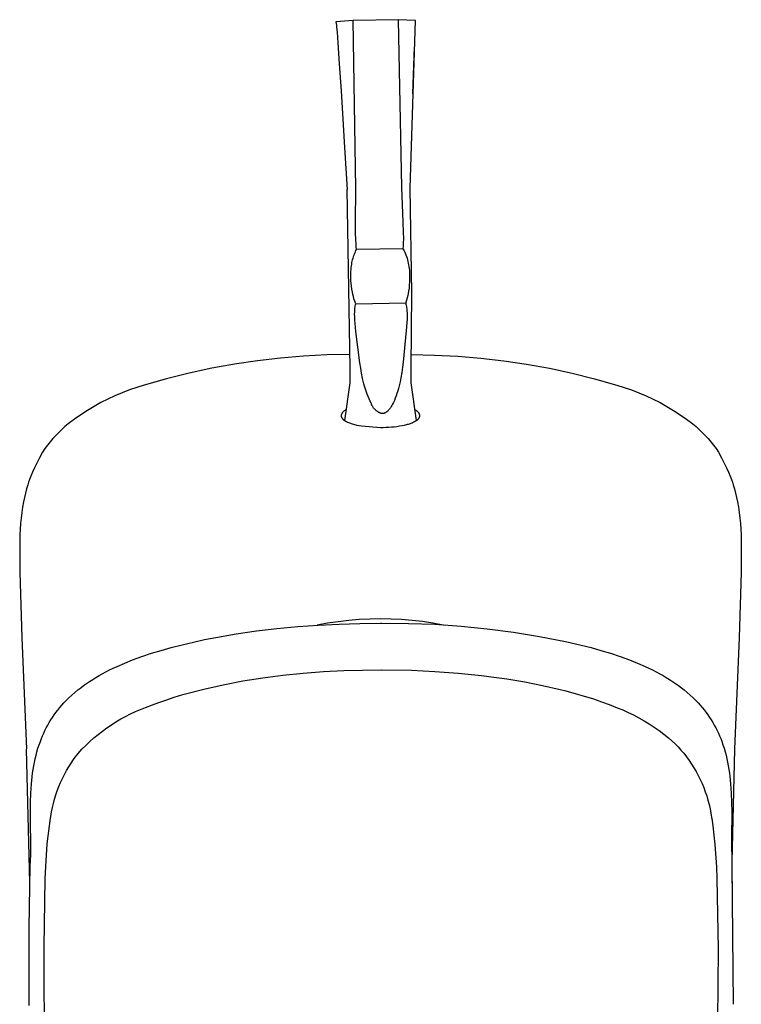
# Model space of a CAD drawing. Units: millimetres. Extents: x -194 to 113, y -225 to 172.
# Drawn here: x 67 to 113, y -127 to -64 of the extents above; entities that cross this region are included whole.
import ezdxf

# ---------------------------------------------------------------- set-up
doc = ezdxf.new("R2010")
doc.units = ezdxf.units.MM
doc.header["$MEASUREMENT"] = 0
doc.layers.add('Default', color=255, linetype='Continuous')

msp = doc.modelspace()

# ---------------------------------------------------------------- linework, layer by layer
at = {"layer": 'Default'}
for p, q in [((87.969, -64.125), (86.859, -64.21)), ((86.859, -64.21), (86.878, -64.32)), ((86.878, -64.32), (86.894, -64.432)), ((86.894, -64.432), (86.907, -64.543)), ((90.819, -64.074), (87.969, -64.125)), ((88.137, -74.815), (87.969, -64.125)), ((91.926, -64.118), (90.819, -64.074)), ((90.819, -64.074), (91.035, -74.763)), ((91.584, -74.806), (91.926, -64.118)), ((86.907, -64.543), (86.938, -64.877)), ((86.938, -64.877), (86.991, -65.544)), ((86.991, -65.544), (87.082, -66.878)), ((91.839, -65.791), (91.749, -68.797)), ((87.082, -66.878), (87.193, -68.608)), ((87.193, -68.608), (87.416, -72.212)), ((87.416, -72.212), (87.585, -74.876)), ((87.77, -86.252), (87.585, -74.878)), ((88.117, -76.987), (88.137, -74.815)), ((91.035, -74.763), (91.132, -76.933)), ((91.701, -81.459), (91.584, -74.806)), ((88.121, -77.691), (88.117, -76.987)), ((91.132, -76.933), (91.153, -77.637)), ((88.132, -78.031), (88.121, -77.691)), ((91.153, -77.637), (91.156, -77.977)), ((88.149, -78.371), (88.132, -78.031)), ((91.15, -78.317), (91.143, -78.482)), ((91.156, -77.977), (91.15, -78.317)), ((88.041, -78.999), (88.071, -78.923)), ((88.071, -78.923), (88.104, -78.847)), ((88.104, -78.847), (88.14, -78.773)), ((88.14, -78.773), (88.178, -78.699)), ((88.161, -78.535), (88.149, -78.371)), ((88.178, -78.699), (88.161, -78.535)), ((91.133, -78.646), (88.178, -78.699)), ((91.143, -78.482), (91.133, -78.646)), ((91.133, -78.646), (91.174, -78.718)), ((91.174, -78.718), (91.212, -78.791)), ((91.212, -78.791), (91.247, -78.866)), ((91.247, -78.866), (91.28, -78.941)), ((91.28, -78.941), (91.321, -79.043)), ((87.87, -79.636), (87.89, -79.525)), ((87.89, -79.525), (87.909, -79.435)), ((87.909, -79.435), (87.93, -79.347)), ((87.93, -79.347), (87.954, -79.259)), ((87.954, -79.259), (87.98, -79.171)), ((87.98, -79.171), (88.009, -79.085)), ((88.009, -79.085), (88.041, -78.999)), ((91.321, -79.043), (91.358, -79.146)), ((91.358, -79.146), (91.392, -79.25)), ((91.392, -79.25), (91.422, -79.355)), ((91.422, -79.355), (91.448, -79.461)), ((91.448, -79.461), (91.472, -79.571)), ((91.472, -79.571), (91.493, -79.682)), ((87.815, -80.248), (87.82, -80.104)), ((87.82, -80.104), (87.829, -79.972)), ((87.829, -79.972), (87.84, -79.86)), ((87.84, -79.86), (87.854, -79.748)), ((87.854, -79.748), (87.87, -79.636)), ((91.493, -79.682), (91.511, -79.794)), ((91.511, -79.794), (91.525, -79.906)), ((91.525, -79.906), (91.539, -80.037)), ((91.539, -80.037), (91.549, -80.181)), ((91.549, -80.181), (91.555, -80.325)), ((87.813, -80.392), (87.815, -80.248)), ((87.816, -80.544), (87.813, -80.392)), ((87.823, -80.697), (87.816, -80.544)), ((87.835, -80.849), (87.823, -80.697)), ((91.549, -80.782), (91.536, -80.971)), ((91.555, -80.63), (91.549, -80.782)), ((91.555, -80.325), (91.557, -80.477)), ((91.557, -80.477), (91.555, -80.63)), ((87.854, -81.037), (87.835, -80.849)), ((87.88, -81.223), (87.854, -81.037)), ((87.912, -81.409), (87.88, -81.223)), ((87.942, -81.554), (87.912, -81.409)), ((91.491, -81.345), (91.467, -81.491)), ((91.517, -81.158), (91.491, -81.345)), ((91.536, -80.971), (91.517, -81.158)), ((91.659, -86.252), (91.701, -81.459)), ((87.976, -81.698), (87.942, -81.554)), ((88.016, -81.841), (87.976, -81.698)), ((88.061, -81.982), (88.016, -81.841)), ((88.11, -82.122), (88.061, -81.982)), ((91.317, -82.064), (91.305, -82.1)), ((91.362, -81.923), (91.317, -82.064)), ((91.402, -81.78), (91.362, -81.923)), ((91.437, -81.636), (91.402, -81.78)), ((91.467, -81.491), (91.437, -81.636)), ((88.058, -82.812), (88.061, -82.67)), ((88.061, -82.67), (88.068, -82.527)), ((88.068, -82.527), (88.075, -82.453)), ((88.075, -82.453), (88.083, -82.378)), ((88.083, -82.378), (88.094, -82.304)), ((88.094, -82.304), (88.108, -82.231)), ((88.108, -82.231), (88.124, -82.158)), ((88.124, -82.158), (88.11, -82.122)), ((88.124, -82.158), (91.305, -82.1)), ((91.305, -82.1), (91.323, -82.173)), ((91.323, -82.173), (91.338, -82.246)), ((91.338, -82.246), (91.352, -82.32)), ((91.352, -82.32), (91.363, -82.394)), ((91.363, -82.394), (91.371, -82.468)), ((91.371, -82.468), (91.383, -82.61)), ((91.383, -82.61), (91.39, -82.752)), ((88.06, -82.955), (88.058, -82.812)), ((88.071, -83.187), (88.06, -82.955)), ((88.089, -83.419), (88.071, -83.187)), ((91.389, -83.128), (91.377, -83.36)), ((91.392, -82.895), (91.389, -83.128)), ((91.39, -82.752), (91.392, -82.895)), ((88.142, -83.909), (88.089, -83.419)), ((88.394, -85.911), (88.142, -83.909)), ((91.339, -83.852), (91.147, -85.862)), ((91.377, -83.36), (91.339, -83.852)), ((81.874, -85.779), (80.415, -85.996)), ((83.34, -85.61), (81.874, -85.779)), ((84.81, -85.488), (83.34, -85.61)), ((86.283, -85.413), (84.81, -85.488)), ((87.757, -85.386), (86.283, -85.413)), ((91.669, -85.387), (93.142, -85.414)), ((93.142, -85.414), (94.612, -85.489)), ((94.612, -85.489), (96.08, -85.611)), ((96.08, -85.611), (97.543, -85.781)), ((97.543, -85.781), (99, -85.997)), ((78.964, -86.259), (77.522, -86.569)), ((80.415, -85.996), (78.964, -86.259)), ((87.765, -87.188), (87.77, -86.252)), ((88.443, -86.245), (88.394, -85.911)), ((88.5, -86.577), (88.443, -86.245)), ((91.108, -86.197), (91.061, -86.531)), ((91.147, -85.862), (91.108, -86.197)), ((91.663, -87.188), (91.659, -86.252)), ((99, -85.997), (100.449, -86.26)), ((100.449, -86.26), (101.888, -86.57)), ((76.091, -86.925), (74.672, -87.327)), ((77.522, -86.569), (76.091, -86.925)), ((88.565, -86.908), (88.5, -86.577)), ((88.602, -87.074), (88.565, -86.908)), ((88.644, -87.24), (88.602, -87.074)), ((91.005, -86.864), (90.955, -87.116)), ((91.061, -86.531), (91.005, -86.864)), ((101.888, -86.57), (103.317, -86.926)), ((103.317, -86.926), (104.734, -87.327)), ((73.728, -87.636), (73.265, -87.815)), ((74.197, -87.473), (73.728, -87.636)), ((74.672, -87.327), (74.197, -87.473)), ((87.429, -89.591), (87.765, -87.188)), ((88.69, -87.405), (88.644, -87.24)), ((88.767, -87.656), (88.69, -87.405)), ((88.853, -87.903), (88.767, -87.656)), ((90.801, -87.703), (90.748, -87.869)), ((90.85, -87.535), (90.801, -87.703)), ((90.896, -87.366), (90.85, -87.535)), ((90.955, -87.116), (90.896, -87.366)), ((91.997, -89.577), (91.663, -87.188)), ((104.734, -87.327), (105.209, -87.473)), ((105.209, -87.473), (105.678, -87.636)), ((105.678, -87.636), (106.141, -87.815)), ((72.359, -88.219), (71.917, -88.445)), ((72.809, -88.009), (72.359, -88.219)), ((73.265, -87.815), (72.809, -88.009)), ((89.112, -88.496), (88.853, -87.903)), ((90.585, -88.299), (90.526, -88.429)), ((90.64, -88.166), (90.585, -88.299)), ((90.696, -88.018), (90.64, -88.166)), ((90.748, -87.869), (90.696, -88.018)), ((106.141, -87.815), (106.597, -88.009)), ((106.597, -88.009), (107.047, -88.219)), ((107.047, -88.219), (107.489, -88.445)), ((71.057, -88.941), (70.641, -89.211)), ((71.483, -88.685), (71.057, -88.941)), ((71.917, -88.445), (71.483, -88.685)), ((87.402, -88.967), (87.379, -88.985)), ((87.425, -88.951), (87.402, -88.967)), ((87.45, -88.933), (87.425, -88.951)), ((87.475, -88.917), (87.45, -88.933)), ((87.501, -88.901), (87.475, -88.917)), ((87.527, -88.886), (87.501, -88.901)), ((89.123, -88.528), (89.112, -88.496)), ((89.135, -88.559), (89.123, -88.528)), ((89.148, -88.59), (89.135, -88.559)), ((89.162, -88.62), (89.148, -88.59)), ((89.177, -88.65), (89.162, -88.62)), ((89.193, -88.679), (89.177, -88.65)), ((89.21, -88.708), (89.193, -88.679)), ((89.228, -88.736), (89.21, -88.708)), ((89.247, -88.763), (89.228, -88.736)), ((89.267, -88.79), (89.247, -88.763)), ((89.288, -88.816), (89.267, -88.79)), ((89.31, -88.842), (89.288, -88.816)), ((89.333, -88.866), (89.31, -88.842)), ((89.356, -88.89), (89.333, -88.866)), ((89.38, -88.913), (89.356, -88.89)), ((89.405, -88.935), (89.38, -88.913)), ((89.431, -88.957), (89.405, -88.935)), ((89.458, -88.977), (89.431, -88.957)), ((89.485, -88.997), (89.458, -88.977)), ((90.166, -88.977), (90.152, -88.99)), ((90.18, -88.963), (90.166, -88.977)), ((90.196, -88.947), (90.18, -88.963)), ((90.211, -88.93), (90.196, -88.947)), ((90.226, -88.913), (90.211, -88.93)), ((90.241, -88.896), (90.226, -88.913)), ((90.27, -88.86), (90.241, -88.896)), ((90.297, -88.824), (90.27, -88.86)), ((90.33, -88.778), (90.297, -88.824)), ((90.362, -88.73), (90.33, -88.778)), ((90.392, -88.682), (90.362, -88.73)), ((90.421, -88.632), (90.392, -88.682)), ((90.449, -88.582), (90.421, -88.632)), ((90.476, -88.532), (90.449, -88.582)), ((90.526, -88.429), (90.476, -88.532)), ((91.934, -88.919), (91.903, -88.9)), ((91.965, -88.939), (91.934, -88.919)), ((91.983, -88.952), (91.965, -88.939)), ((92.001, -88.965), (91.983, -88.952)), ((92.019, -88.978), (92.001, -88.965)), ((92.036, -88.992), (92.019, -88.978)), ((107.489, -88.445), (107.923, -88.685)), ((107.923, -88.685), (108.349, -88.941)), ((108.349, -88.941), (108.765, -89.211)), ((70.234, -89.495), (69.837, -89.793)), ((70.641, -89.211), (70.234, -89.495)), ((87.204, -89.253), (87.203, -89.262)), ((87.203, -89.262), (87.203, -89.266)), ((87.203, -89.266), (87.203, -89.27)), ((87.203, -89.27), (87.203, -89.274)), ((87.203, -89.274), (87.203, -89.279)), ((87.203, -89.279), (87.203, -89.283)), ((87.203, -89.283), (87.203, -89.287)), ((87.203, -89.287), (87.203, -89.291)), ((87.203, -89.291), (87.203, -89.295)), ((87.203, -89.295), (87.204, -89.303)), ((87.205, -89.245), (87.204, -89.253)), ((87.204, -89.303), (87.205, -89.31)), ((87.206, -89.236), (87.205, -89.245)), ((87.205, -89.31), (87.206, -89.317)), ((87.208, -89.228), (87.206, -89.236)), ((87.206, -89.317), (87.208, -89.325)), ((87.209, -89.22), (87.208, -89.228)), ((87.208, -89.325), (87.209, -89.332)), ((87.211, -89.211), (87.209, -89.22)), ((87.209, -89.332), (87.211, -89.339)), ((87.214, -89.203), (87.211, -89.211)), ((87.211, -89.339), (87.213, -89.346)), ((87.213, -89.346), (87.215, -89.353)), ((87.216, -89.195), (87.214, -89.203)), ((87.215, -89.353), (87.218, -89.36)), ((87.219, -89.187), (87.216, -89.195)), ((87.218, -89.36), (87.22, -89.367)), ((87.222, -89.179), (87.219, -89.187)), ((87.22, -89.367), (87.223, -89.374)), ((87.225, -89.171), (87.222, -89.179)), ((87.223, -89.374), (87.226, -89.381)), ((87.229, -89.163), (87.225, -89.171)), ((87.226, -89.381), (87.229, -89.387)), ((87.233, -89.153), (87.229, -89.163)), ((87.229, -89.387), (87.232, -89.394)), ((87.232, -89.394), (87.236, -89.401)), ((87.238, -89.143), (87.233, -89.153)), ((87.236, -89.401), (87.239, -89.407)), ((87.244, -89.134), (87.238, -89.143)), ((87.239, -89.407), (87.244, -89.415)), ((87.25, -89.124), (87.244, -89.134)), ((87.244, -89.415), (87.249, -89.422)), ((87.249, -89.422), (87.254, -89.43)), ((87.256, -89.115), (87.25, -89.124)), ((87.254, -89.43), (87.259, -89.437)), ((87.262, -89.105), (87.256, -89.115)), ((87.259, -89.437), (87.264, -89.445)), ((87.269, -89.096), (87.262, -89.105)), ((87.264, -89.445), (87.27, -89.452)), ((87.275, -89.087), (87.269, -89.096)), ((87.27, -89.452), (87.275, -89.459)), ((87.282, -89.079), (87.275, -89.087)), ((87.275, -89.459), (87.281, -89.465)), ((87.281, -89.465), (87.287, -89.472)), ((87.29, -89.07), (87.282, -89.079)), ((87.287, -89.472), (87.293, -89.479)), ((87.297, -89.062), (87.29, -89.07)), ((87.293, -89.479), (87.305, -89.492)), ((87.305, -89.053), (87.297, -89.062)), ((87.312, -89.045), (87.305, -89.053)), ((87.305, -89.492), (87.318, -89.504)), ((87.32, -89.037), (87.312, -89.045)), ((87.318, -89.504), (87.331, -89.517)), ((87.337, -89.022), (87.32, -89.037)), ((87.331, -89.517), (87.347, -89.53)), ((87.347, -89.012), (87.337, -89.022)), ((87.358, -89.003), (87.347, -89.012)), ((87.347, -89.53), (87.364, -89.544)), ((87.379, -88.985), (87.358, -89.003)), ((87.364, -89.544), (87.38, -89.557)), ((87.38, -89.557), (87.397, -89.569)), ((87.397, -89.569), (87.415, -89.581)), ((87.415, -89.581), (87.432, -89.593)), ((87.432, -89.593), (87.45, -89.604)), ((87.45, -89.604), (87.468, -89.615)), ((89.513, -89.015), (89.485, -88.997)), ((89.541, -89.033), (89.513, -89.015)), ((89.57, -89.05), (89.541, -89.033)), ((89.599, -89.065), (89.57, -89.05)), ((89.63, -89.08), (89.599, -89.065)), ((89.66, -89.093), (89.63, -89.08)), ((89.691, -89.106), (89.66, -89.093)), ((89.723, -89.117), (89.691, -89.106)), ((89.754, -89.128), (89.723, -89.117)), ((89.786, -89.137), (89.754, -89.128)), ((89.819, -89.145), (89.786, -89.137)), ((89.827, -89.145), (89.819, -89.145)), ((89.835, -89.145), (89.827, -89.145)), ((89.843, -89.144), (89.835, -89.145)), ((89.85, -89.143), (89.843, -89.144)), ((89.858, -89.142), (89.85, -89.143)), ((89.866, -89.141), (89.858, -89.142)), ((89.874, -89.14), (89.866, -89.141)), ((89.882, -89.139), (89.874, -89.14)), ((89.889, -89.137), (89.882, -89.139)), ((89.897, -89.136), (89.889, -89.137)), ((89.905, -89.134), (89.897, -89.136)), ((89.913, -89.132), (89.905, -89.134)), ((89.92, -89.13), (89.913, -89.132)), ((89.928, -89.128), (89.92, -89.13)), ((89.935, -89.125), (89.928, -89.128)), ((89.943, -89.123), (89.935, -89.125)), ((89.951, -89.12), (89.943, -89.123)), ((89.959, -89.117), (89.951, -89.12)), ((89.966, -89.114), (89.959, -89.117)), ((89.974, -89.11), (89.966, -89.114)), ((89.989, -89.104), (89.974, -89.11)), ((90.004, -89.096), (89.989, -89.104)), ((90.019, -89.088), (90.004, -89.096)), ((90.033, -89.08), (90.019, -89.088)), ((90.048, -89.071), (90.033, -89.08)), ((90.062, -89.062), (90.048, -89.071)), ((90.078, -89.051), (90.062, -89.062)), ((90.093, -89.04), (90.078, -89.051)), ((90.108, -89.028), (90.093, -89.04)), ((90.123, -89.015), (90.108, -89.028)), ((90.138, -89.003), (90.123, -89.015)), ((90.152, -88.99), (90.138, -89.003)), ((91.935, -89.617), (91.955, -89.604)), ((91.955, -89.604), (91.976, -89.591)), ((91.976, -89.591), (91.996, -89.578)), ((91.996, -89.578), (92.011, -89.567)), ((92.011, -89.567), (92.026, -89.556)), ((92.026, -89.556), (92.041, -89.544)), ((92.053, -89.007), (92.036, -88.992)), ((92.041, -89.544), (92.056, -89.532)), ((92.07, -89.022), (92.053, -89.007)), ((92.056, -89.532), (92.07, -89.52)), ((92.086, -89.037), (92.07, -89.022)), ((92.07, -89.52), (92.084, -89.507)), ((92.084, -89.507), (92.098, -89.494)), ((92.093, -89.045), (92.086, -89.037)), ((92.101, -89.053), (92.093, -89.045)), ((92.098, -89.494), (92.111, -89.48)), ((92.112, -89.065), (92.101, -89.053)), ((92.111, -89.48), (92.121, -89.469)), ((92.122, -89.077), (92.112, -89.065)), ((92.121, -89.469), (92.13, -89.457)), ((92.132, -89.09), (92.122, -89.077)), ((92.13, -89.457), (92.14, -89.445)), ((92.137, -89.096), (92.132, -89.09)), ((92.142, -89.102), (92.137, -89.096)), ((92.14, -89.445), (92.144, -89.44)), ((92.146, -89.109), (92.142, -89.102)), ((92.144, -89.44), (92.149, -89.433)), ((92.151, -89.116), (92.146, -89.109)), ((92.149, -89.433), (92.153, -89.427)), ((92.155, -89.122), (92.151, -89.116)), ((92.153, -89.427), (92.157, -89.421)), ((92.159, -89.129), (92.155, -89.122)), ((92.157, -89.421), (92.161, -89.415)), ((92.163, -89.136), (92.159, -89.129)), ((92.161, -89.415), (92.165, -89.408)), ((92.167, -89.143), (92.163, -89.136)), ((92.165, -89.408), (92.168, -89.402)), ((92.171, -89.15), (92.167, -89.143)), ((92.168, -89.402), (92.172, -89.395)), ((92.175, -89.157), (92.171, -89.15)), ((92.172, -89.395), (92.175, -89.389)), ((92.178, -89.163), (92.175, -89.157)), ((92.175, -89.389), (92.178, -89.382)), ((92.18, -89.169), (92.178, -89.163)), ((92.178, -89.382), (92.182, -89.375)), ((92.183, -89.176), (92.18, -89.169)), ((92.182, -89.375), (92.185, -89.368)), ((92.185, -89.182), (92.183, -89.176)), ((92.188, -89.188), (92.185, -89.182)), ((92.185, -89.368), (92.187, -89.36)), ((92.187, -89.36), (92.19, -89.353)), ((92.19, -89.195), (92.188, -89.188)), ((92.192, -89.201), (92.19, -89.195)), ((92.19, -89.353), (92.192, -89.345)), ((92.194, -89.208), (92.192, -89.201)), ((92.192, -89.345), (92.194, -89.338)), ((92.196, -89.214), (92.194, -89.208)), ((92.194, -89.338), (92.196, -89.33)), ((92.197, -89.221), (92.196, -89.214)), ((92.196, -89.33), (92.198, -89.323)), ((92.199, -89.227), (92.197, -89.221)), ((92.198, -89.323), (92.199, -89.315)), ((92.2, -89.234), (92.199, -89.227)), ((92.199, -89.315), (92.201, -89.307)), ((92.201, -89.241), (92.2, -89.234)), ((92.202, -89.247), (92.201, -89.241)), ((92.201, -89.307), (92.202, -89.3)), ((92.202, -89.254), (92.202, -89.247)), ((92.203, -89.261), (92.202, -89.254)), ((92.202, -89.292), (92.203, -89.284)), ((92.202, -89.3), (92.202, -89.292)), ((92.203, -89.268), (92.203, -89.261)), ((92.203, -89.276), (92.203, -89.268)), ((92.203, -89.284), (92.203, -89.276)), ((108.765, -89.211), (109.172, -89.495)), ((109.172, -89.495), (109.569, -89.793)), ((69.429, -90.151), (69.233, -90.34)), ((69.63, -89.969), (69.429, -90.151)), ((69.837, -89.793), (69.63, -89.969)), ((87.468, -89.615), (87.492, -89.629)), ((87.492, -89.629), (87.516, -89.642)), ((87.516, -89.642), (87.54, -89.655)), ((87.54, -89.655), (87.564, -89.667)), ((87.564, -89.667), (87.613, -89.69)), ((87.613, -89.69), (87.663, -89.712)), ((87.663, -89.712), (87.723, -89.736)), ((87.723, -89.736), (87.784, -89.758)), ((87.784, -89.758), (87.845, -89.779)), ((87.845, -89.779), (87.906, -89.798)), ((87.906, -89.798), (87.98, -89.82)), ((87.98, -89.82), (88.054, -89.84)), ((88.054, -89.84), (88.128, -89.858)), ((88.128, -89.858), (88.203, -89.875)), ((88.203, -89.875), (88.353, -89.905)), ((88.353, -89.905), (88.504, -89.931)), ((88.504, -89.931), (89.703, -90.02)), ((89.703, -90.02), (89.877, -90.018)), ((89.877, -90.018), (90.051, -90.013)), ((90.051, -90.013), (90.224, -90.004)), ((90.224, -90.004), (90.398, -89.991)), ((90.398, -89.991), (90.572, -89.975)), ((90.572, -89.975), (90.745, -89.954)), ((90.745, -89.954), (90.918, -89.929)), ((90.918, -89.929), (91.09, -89.898)), ((91.09, -89.898), (91.221, -89.871)), ((91.221, -89.871), (91.351, -89.84)), ((91.351, -89.84), (91.415, -89.823)), ((91.415, -89.823), (91.479, -89.805)), ((91.479, -89.805), (91.543, -89.785)), ((91.543, -89.785), (91.606, -89.764)), ((91.606, -89.764), (91.663, -89.743)), ((91.663, -89.743), (91.719, -89.722)), ((91.719, -89.722), (91.774, -89.698)), ((91.774, -89.698), (91.829, -89.673)), ((91.829, -89.673), (91.872, -89.652)), ((91.872, -89.652), (91.893, -89.641)), ((91.893, -89.641), (91.914, -89.629)), ((91.914, -89.629), (91.935, -89.617)), ((109.569, -89.793), (109.776, -89.969)), ((109.776, -89.969), (109.977, -90.151)), ((109.977, -90.151), (110.173, -90.34)), ((68.861, -90.735), (68.684, -90.942)), ((69.044, -90.535), (68.861, -90.735)), ((69.233, -90.34), (69.044, -90.535)), ((110.173, -90.34), (110.362, -90.535)), ((110.362, -90.535), (110.546, -90.735)), ((110.546, -90.735), (110.722, -90.942)), ((68.351, -91.371), (68.194, -91.593)), ((68.514, -91.153), (68.351, -91.371)), ((68.684, -90.942), (68.514, -91.153)), ((110.722, -90.942), (110.892, -91.153)), ((110.892, -91.153), (111.055, -91.371)), ((111.055, -91.371), (111.212, -91.593)), ((68.001, -91.954), (67.833, -92.288)), ((68.194, -91.593), (68.001, -91.954)), ((111.212, -91.593), (111.405, -91.954)), ((111.405, -91.954), (111.573, -92.288)), ((67.687, -92.593), (67.564, -92.869)), ((67.833, -92.288), (67.687, -92.593)), ((111.573, -92.288), (111.719, -92.593)), ((111.719, -92.593), (111.842, -92.869)), ((67.378, -93.331), (67.312, -93.515)), ((67.462, -93.115), (67.378, -93.331)), ((67.564, -92.869), (67.462, -93.115)), ((111.842, -92.869), (111.944, -93.115)), ((111.944, -93.115), (112.028, -93.331)), ((112.028, -93.331), (112.094, -93.515)), ((67.184, -93.937), (67.114, -94.208)), ((67.263, -93.668), (67.184, -93.937)), ((67.312, -93.515), (67.263, -93.668)), ((112.094, -93.515), (112.143, -93.668)), ((112.143, -93.668), (112.222, -93.937)), ((112.222, -93.937), (112.293, -94.208)), ((67.05, -94.48), (66.995, -94.755)), ((67.114, -94.208), (67.05, -94.48)), ((112.293, -94.208), (112.356, -94.48)), ((112.356, -94.48), (112.411, -94.755)), ((66.935, -95.099), (66.885, -95.445)), ((66.995, -94.755), (66.935, -95.099)), ((112.411, -94.755), (112.471, -95.099)), ((112.471, -95.099), (112.521, -95.445)), ((66.844, -95.792), (66.812, -96.14)), ((66.885, -95.445), (66.844, -95.792)), ((112.521, -95.445), (112.562, -95.792)), ((112.562, -95.792), (112.594, -96.14)), ((66.787, -96.489), (66.769, -96.838)), ((66.812, -96.14), (66.787, -96.489)), ((112.594, -96.14), (112.619, -96.489)), ((112.619, -96.489), (112.637, -96.838)), ((66.769, -96.838), (66.751, -97.538)), ((112.637, -96.838), (112.655, -97.538)), ((66.751, -97.538), (66.766, -99.225)), ((112.655, -97.538), (112.64, -99.225)), ((66.766, -99.225), (66.883, -103.409)), ((112.64, -99.225), (112.523, -103.409)), ((83.118, -102.817), (84.434, -102.694)), ((84.434, -102.694), (85.754, -102.601)), ((86.338, -102.485), (85.673, -102.606)), ((85.754, -102.601), (87.073, -102.536)), ((87.007, -102.386), (86.338, -102.485)), ((87.678, -102.309), (87.007, -102.386)), ((87.073, -102.536), (88.389, -102.499)), ((88.352, -102.253), (87.678, -102.309)), ((89.027, -102.22), (88.352, -102.253)), ((88.389, -102.499), (89.698, -102.487)), ((89.703, -102.209), (89.027, -102.22)), ((89.698, -102.487), (89.737, -102.487)), ((90.372, -102.22), (89.703, -102.209)), ((89.737, -102.487), (89.798, -102.487)), ((89.798, -102.487), (91.476, -102.492)), ((91.041, -102.253), (90.372, -102.22)), ((91.709, -102.307), (91.041, -102.253)), ((91.476, -102.492), (93.153, -102.551)), ((92.374, -102.383), (91.709, -102.307)), ((93.036, -102.48), (92.374, -102.383)), ((93.695, -102.599), (93.036, -102.48)), ((93.153, -102.551), (94.828, -102.664)), ((94.828, -102.664), (96.497, -102.831)), ((78.512, -103.528), (79.229, -103.385)), ((79.229, -103.385), (80.512, -103.161)), ((80.512, -103.161), (81.81, -102.972)), ((81.81, -102.972), (83.118, -102.817)), ((96.497, -102.831), (98.161, -103.052)), ((98.161, -103.052), (99.816, -103.326)), ((99.816, -103.326), (101.462, -103.654)), ((66.883, -103.409), (67.173, -110.482)), ((76.378, -104.037), (77.086, -103.854)), ((77.086, -103.854), (77.798, -103.684)), ((77.798, -103.684), (78.512, -103.528)), ((101.462, -103.654), (103.096, -104.035)), ((112.523, -103.409), (112.233, -110.482)), ((73.924, -104.823), (74.529, -104.602)), ((74.529, -104.602), (75.141, -104.399)), ((75.141, -104.399), (75.758, -104.211)), ((75.758, -104.211), (76.378, -104.037)), ((103.096, -104.035), (103.096, -104.035)), ((103.096, -104.035), (103.717, -104.209)), ((103.717, -104.209), (104.333, -104.396)), ((104.333, -104.396), (104.945, -104.6)), ((104.945, -104.6), (105.551, -104.821)), ((72.706, -105.343), (72.946, -105.231)), ((72.946, -105.231), (73.432, -105.02)), ((73.432, -105.02), (73.924, -104.823)), ((105.551, -104.821), (106.043, -105.017)), ((106.043, -105.017), (106.529, -105.229)), ((106.529, -105.229), (106.769, -105.341)), ((71.595, -105.937), (71.796, -105.819)), ((71.796, -105.819), (71.999, -105.705)), ((71.999, -105.705), (72.232, -105.58)), ((72.232, -105.58), (72.468, -105.459)), ((72.468, -105.459), (72.706, -105.343)), ((82.217, -105.953), (83.484, -105.793)), ((83.484, -105.793), (84.776, -105.661)), ((84.776, -105.661), (86.071, -105.563)), ((86.071, -105.563), (87.368, -105.496)), ((87.368, -105.496), (89.737, -105.451)), ((89.737, -105.451), (89.768, -105.451)), ((89.768, -105.451), (91.677, -105.481)), ((91.677, -105.481), (93.165, -105.548)), ((93.165, -105.548), (94.65, -105.657)), ((94.65, -105.657), (96.132, -105.808)), ((96.132, -105.808), (96.599, -105.866)), ((96.599, -105.866), (97.739, -106.026)), ((106.769, -105.341), (107.007, -105.457)), ((107.007, -105.457), (107.243, -105.577)), ((107.243, -105.577), (107.476, -105.702)), ((107.476, -105.702), (107.679, -105.816)), ((107.679, -105.816), (107.88, -105.934)), ((70.633, -106.589), (70.819, -106.45)), ((70.819, -106.45), (71.009, -106.315)), ((71.009, -106.315), (71.201, -106.185)), ((71.201, -106.185), (71.397, -106.059)), ((71.397, -106.059), (71.595, -105.937)), ((78.458, -106.682), (79.703, -106.398)), ((79.703, -106.398), (80.956, -106.155)), ((80.956, -106.155), (82.217, -105.953)), ((97.739, -106.026), (98.875, -106.219)), ((98.875, -106.219), (100.004, -106.445)), ((100.004, -106.445), (101.126, -106.704)), ((107.88, -105.934), (108.078, -106.056)), ((108.078, -106.056), (108.273, -106.182)), ((108.273, -106.182), (108.466, -106.312)), ((108.466, -106.312), (108.656, -106.447)), ((108.656, -106.447), (108.842, -106.586)), ((69.884, -107.23), (70.068, -107.059)), ((70.068, -107.059), (70.256, -106.893)), ((70.256, -106.893), (70.45, -106.732)), ((70.45, -106.732), (70.633, -106.589)), ((76.513, -107.218), (76.927, -107.093)), ((76.927, -107.093), (77.222, -107.007)), ((77.222, -107.007), (78.458, -106.682)), ((101.126, -106.704), (101.483, -106.795)), ((101.483, -106.795), (103.243, -107.306)), ((108.842, -106.586), (109.025, -106.729)), ((109.025, -106.729), (109.219, -106.89)), ((109.219, -106.89), (109.407, -107.056)), ((109.407, -107.056), (109.591, -107.227)), ((69.304, -107.852), (69.434, -107.701)), ((69.434, -107.701), (69.568, -107.552)), ((69.568, -107.552), (69.705, -107.408)), ((69.705, -107.408), (69.884, -107.23)), ((74.758, -107.844), (75.202, -107.669)), ((75.202, -107.669), (75.593, -107.525)), ((75.593, -107.525), (76.102, -107.35)), ((76.102, -107.35), (76.513, -107.218)), ((103.243, -107.306), (103.754, -107.478)), ((103.754, -107.478), (104.26, -107.662)), ((104.26, -107.662), (104.761, -107.859)), ((109.591, -107.227), (109.77, -107.405)), ((109.77, -107.405), (109.907, -107.549)), ((109.907, -107.549), (110.041, -107.698)), ((110.041, -107.698), (110.171, -107.849)), ((68.838, -108.476), (68.947, -108.317)), ((68.947, -108.317), (69.06, -108.161)), ((69.06, -108.161), (69.178, -108.008)), ((69.178, -108.008), (69.304, -107.852)), ((73.484, -108.411), (73.795, -108.253)), ((73.795, -108.253), (74.112, -108.106)), ((74.112, -108.106), (74.433, -107.97)), ((74.433, -107.97), (74.758, -107.844)), ((104.761, -107.859), (105.114, -108.003)), ((105.114, -108.003), (105.462, -108.158)), ((105.462, -108.158), (105.806, -108.324)), ((105.806, -108.324), (106.143, -108.501)), ((110.171, -107.849), (110.297, -108.005)), ((110.297, -108.005), (110.415, -108.158)), ((110.415, -108.158), (110.528, -108.314)), ((110.528, -108.314), (110.637, -108.473)), ((68.445, -109.141), (68.537, -108.971)), ((68.537, -108.971), (68.633, -108.803)), ((68.633, -108.803), (68.733, -108.639)), ((68.733, -108.639), (68.838, -108.476)), ((72.295, -109.14), (72.583, -108.943)), ((72.583, -108.943), (72.877, -108.756)), ((72.877, -108.756), (73.178, -108.578)), ((73.178, -108.578), (73.484, -108.411)), ((106.143, -108.501), (106.475, -108.689)), ((106.475, -108.689), (106.801, -108.888)), ((106.801, -108.888), (107.12, -109.097)), ((110.637, -108.473), (110.742, -108.635)), ((110.742, -108.635), (110.843, -108.8)), ((110.843, -108.8), (110.939, -108.968)), ((110.939, -108.968), (111.03, -109.138)), ((68.132, -109.826), (68.203, -109.653)), ((68.203, -109.653), (68.278, -109.482)), ((68.278, -109.482), (68.358, -109.313)), ((68.358, -109.313), (68.445, -109.141)), ((71.471, -109.785), (71.738, -109.561)), ((71.738, -109.561), (72.013, -109.346)), ((72.013, -109.346), (72.295, -109.14)), ((107.12, -109.097), (107.432, -109.317)), ((107.432, -109.317), (107.736, -109.546)), ((107.736, -109.546), (108.034, -109.785)), ((111.03, -109.138), (111.117, -109.31)), ((111.117, -109.31), (111.197, -109.479)), ((111.197, -109.479), (111.272, -109.65)), ((111.272, -109.65), (111.344, -109.823)), ((67.915, -110.442), (67.987, -110.22)), ((67.987, -110.22), (68.065, -110.001)), ((68.065, -110.001), (68.132, -109.826)), ((70.714, -110.508), (70.959, -110.259)), ((70.959, -110.259), (71.211, -110.018)), ((71.211, -110.018), (71.471, -109.785)), ((108.034, -109.785), (108.239, -109.967)), ((108.239, -109.967), (108.438, -110.156)), ((108.438, -110.156), (108.631, -110.352)), ((111.344, -109.823), (111.411, -109.998)), ((111.411, -109.998), (111.489, -110.217)), ((111.489, -110.217), (111.56, -110.439)), ((67.393, -119.003), (67.174, -110.505)), ((67.737, -111.114), (67.791, -110.89)), ((67.791, -110.89), (67.85, -110.665)), ((67.85, -110.665), (67.915, -110.442)), ((70.284, -111.01), (70.393, -110.871)), ((70.393, -110.871), (70.478, -110.765)), ((70.478, -110.765), (70.714, -110.508)), ((108.631, -110.352), (108.817, -110.554)), ((108.817, -110.554), (108.997, -110.762)), ((108.997, -110.762), (109.169, -110.984)), ((111.56, -110.439), (111.626, -110.662)), ((111.626, -110.662), (111.685, -110.887)), ((111.685, -110.887), (111.738, -111.111)), ((112.232, -110.505), (112.044, -117.664)), ((67.646, -111.566), (67.689, -111.34)), ((67.689, -111.34), (67.737, -111.114)), ((69.871, -111.623), (70.021, -111.385)), ((70.021, -111.385), (70.179, -111.153)), ((70.179, -111.153), (70.284, -111.01)), ((109.169, -110.984), (109.334, -111.213)), ((109.334, -111.213), (109.492, -111.446)), ((109.492, -111.446), (109.641, -111.685)), ((111.738, -111.111), (111.786, -111.336)), ((111.786, -111.336), (111.829, -111.563)), ((67.546, -112.25), (67.575, -112.021)), ((67.575, -112.021), (67.608, -111.793)), ((67.608, -111.793), (67.646, -111.566)), ((69.469, -112.365), (69.595, -112.113)), ((69.595, -112.113), (69.729, -111.866)), ((69.729, -111.866), (69.871, -111.623)), ((109.641, -111.685), (109.782, -111.929)), ((109.782, -111.929), (109.915, -112.177)), ((111.829, -111.563), (111.867, -111.79)), ((111.867, -111.79), (111.901, -112.018)), ((111.901, -112.018), (111.93, -112.247)), ((67.458, -113.303), (67.499, -112.709)), ((67.499, -112.709), (67.546, -112.25)), ((69.243, -112.879), (69.352, -112.62)), ((69.352, -112.62), (69.469, -112.365)), ((109.915, -112.177), (110.04, -112.429)), ((110.04, -112.429), (110.156, -112.686)), ((110.156, -112.686), (110.264, -112.946)), ((111.93, -112.247), (111.977, -112.705)), ((111.977, -112.705), (112.018, -113.299)), ((67.436, -113.898), (67.458, -113.303)), ((68.968, -113.676), (69.051, -113.408)), ((69.051, -113.408), (69.143, -113.142)), ((69.143, -113.142), (69.243, -112.879)), ((110.264, -112.946), (110.362, -113.21)), ((110.362, -113.21), (110.452, -113.477)), ((112.018, -113.299), (112.04, -113.895)), ((67.428, -114.494), (67.436, -113.898)), ((68.829, -114.221), (68.894, -113.947)), ((68.894, -113.947), (68.968, -113.676)), ((110.452, -113.477), (110.533, -113.747)), ((110.533, -113.747), (110.604, -114.02)), ((110.604, -114.02), (110.667, -114.294)), ((112.04, -113.895), (112.048, -114.49)), ((67.451, -117.225), (67.428, -114.494)), ((68.726, -114.774), (68.773, -114.496)), ((68.773, -114.496), (68.829, -114.221)), ((110.667, -114.294), (110.72, -114.571)), ((110.72, -114.571), (110.764, -114.849)), ((112.048, -114.49), (112.028, -116.138)), ((68.505, -116.534), (68.707, -114.882)), ((68.707, -114.882), (68.726, -114.774)), ((110.764, -114.849), (110.775, -114.914)), ((110.775, -114.914), (110.846, -115.381)), ((110.846, -115.381), (110.846, -115.384)), ((110.846, -115.384), (110.974, -116.565)), ((68.41, -117.958), (68.505, -116.534)), ((112.028, -116.138), (112.054, -117.937)), ((110.974, -116.565), (111.068, -117.988)), ((67.422, -117.936), (67.451, -117.225)), ((67.345, -121.867), (67.422, -117.936)), ((68.375, -118.741), (68.41, -117.958)), ((111.068, -117.988), (111.102, -118.737)), ((112.054, -117.937), (112.134, -126.73)), ((67.395, -118.877), (67.406, -118.463)), ((68.304, -123.107), (68.375, -118.741)), ((111.102, -118.737), (111.17, -122.126)), ((112.086, -119.102), (112.077, -118.682)), ((67.344, -126.734), (67.345, -121.867)), ((111.17, -122.126), (111.174, -123.216)), ((68.303, -123.192), (68.304, -123.107)), ((68.312, -125.783), (68.303, -123.192)), ((111.174, -123.216), (111.15, -127.791)), ((68.324, -127.423), (68.312, -125.783)), ((67.346, -126.805), (67.344, -126.734))]:
    msp.add_line(p, q, dxfattribs=at)

doc.saveas('drawing.dxf')
